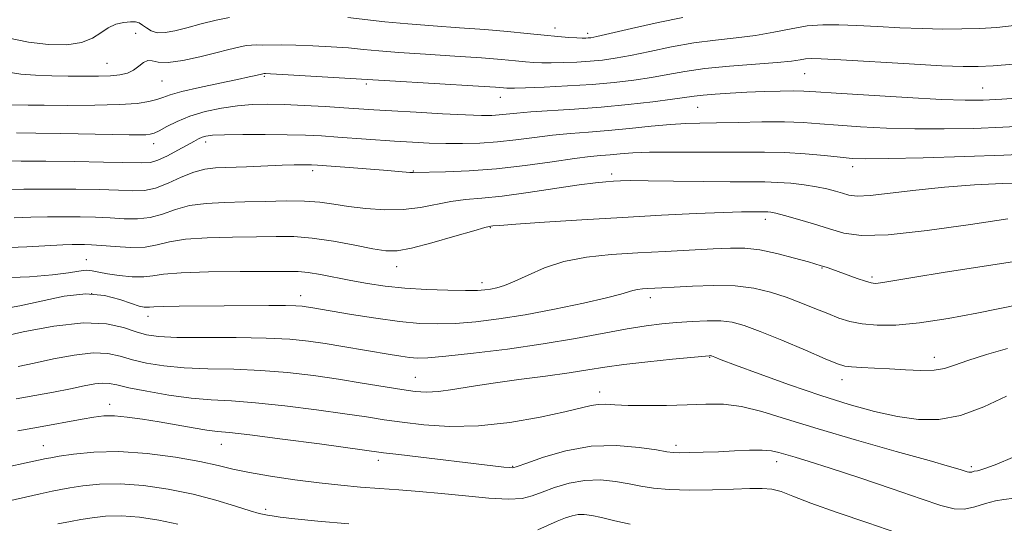
# Model space of a CAD drawing. Extents: x 2112300 to 2115200, y 359800 to 362700.
# Drawn here: x 2113598 to 2113809, y 361566 to 361674 of the extents above; entities that cross this region are included whole.
import ezdxf

# ---------------------------------------------------------------- set-up
doc = ezdxf.new("R2010")
doc.units = 0
doc.header["$MEASUREMENT"] = 0
for name, color, linetype, lineweight in [('DTM SPOT ELEVATION', 2, 'Continuous', 13), ('INDEX CONTOUR', 41, 'Continuous', 13), ('INTERMEDIATE CONTOUR', 44, 'Continuous', 0)]:
    doc.layers.add(name, color=color, linetype=linetype, lineweight=lineweight)

msp = doc.modelspace()

# ---------------------------------------------------------------- linework, layer by layer
at = {"layer": 'DTM SPOT ELEVATION'}
for p in [(2113712.38, 361672.01, 938.6), (2113622.73, 361670.91, 936.8), (2113719.41, 361670.87, 938.4), (2113616.57, 361664.45, 936.9), (2113650.23, 361661.65, 933.8), (2113765.84, 361662.25, 933.1), (2113628.32, 361660.68, 935.1), (2113672.01, 361660.05, 933.7), (2113803.91, 361659.22, 932.9), (2113700.72, 361657.18, 933.3), (2113742.93, 361655.09, 931.1), (2113626.57, 361647.28, 931.4), (2113637.7, 361647.63, 929.5), (2113776.06, 361642.38, 927.5), (2113660.57, 361641.5, 927.6), (2113682.08, 361641.46, 928.1), (2113724.51, 361640.82, 926.4), (2113698.55, 361629.33, 923.9), (2113757.41, 361631.14, 923.5), (2113612.15, 361622.52, 922.9), (2113678.55, 361620.98, 923.3), (2113769.55, 361620.74, 921.9), (2113696.77, 361617.6, 922.5), (2113780.25, 361618.76, 922.3), (2113613.3, 361615.24, 919.3), (2113657.98, 361614.78, 920.6), (2113732.78, 361614.4, 919.5), (2113625.35, 361610.37, 919.4), (2113745.5, 361601.61, 915.9), (2113793.57, 361601.65, 918.6), (2113682.51, 361597.37, 916.9), (2113773.77, 361596.84, 917.4), (2113721.94, 361594.22, 914.58), (2113617.13, 361591.61, 912.6), (2113640.99, 361583.03, 911.2), (2113602.95, 361582.75, 910.8), (2113738.26, 361582.79, 912.4), (2113674.64, 361579.6, 911.5), (2113759.84, 361579.29, 911.43), (2113703.38, 361578.3, 912.1), (2113801.44, 361578.22, 914.3), (2113650.49, 361569.1, 908.4)]:
    msp.add_point(p, dxfattribs=at)
at = {"layer": 'INDEX CONTOUR'}
for points in [[(2113593.808, 361643.622, 930), (2113598.193, 361643.573, 930), (2113603.456, 361643.558, 930), (2113609.617, 361643.486, 930), (2113615.783, 361643.369, 930), (2113623.979, 361643.168, 930), (2113625.861, 361643.288, 930), (2113627.446, 361643.773, 930), (2113629.472, 361644.711, 930), (2113631.719, 361645.883, 930), (2113633.729, 361646.987, 930), (2113635.161, 361647.789, 930), (2113636.137, 361648.317, 930), (2113636.896, 361648.663, 930), (2113637.731, 361648.908, 930), (2113639.14, 361649.079, 930), (2113641.676, 361649.189, 930), (2113645.652, 361649.249, 930), (2113650.417, 361649.257, 930), (2113655.083, 361649.21, 930), (2113658.994, 361649.103, 930), (2113662.433, 361648.936, 930), (2113665.919, 361648.71, 930), (2113678.103, 361647.845, 930), (2113681.912, 361647.607, 930), (2113685.502, 361647.432, 930), (2113689.031, 361647.331, 930), (2113692.628, 361647.319, 930), (2113696.327, 361647.428, 930), (2113700.137, 361647.695, 930), (2113704.05, 361648.131, 930), (2113707.996, 361648.643, 930), (2113711.888, 361649.11, 930), (2113715.692, 361649.452, 930), (2113719.58, 361649.737, 930), (2113723.773, 361650.074, 930), (2113728.371, 361650.532, 930), (2113732.979, 361651.02, 930), (2113737.08, 361651.41, 930), (2113740.371, 361651.612, 930), (2113743.41, 361651.688, 930), (2113746.973, 361651.741, 930), (2113751.574, 361651.843, 930), (2113756.68, 361651.939, 930), (2113761.499, 361651.948, 930), (2113765.487, 361651.81, 930), (2113769.093, 361651.553, 930), (2113773.01, 361651.23, 930), (2113777.779, 361650.896, 930), (2113783.31, 361650.613, 930), (2113789.357, 361650.443, 930), (2113795.676, 361650.434, 930), (2113802.036, 361650.568, 930), (2113808.211, 361650.812, 930), (2113813.987, 361651.136, 930)], [(2113593.955, 361611.953, 920), (2113597.944, 361612.601, 920), (2113602.509, 361613.646, 920), (2113607.368, 361614.662, 920), (2113612.025, 361615.166, 920), (2113616.054, 361614.838, 920), (2113619.332, 361613.994, 920), (2113621.806, 361613.114, 920), (2113623.472, 361612.573, 920), (2113624.507, 361612.349, 920), (2113625.136, 361612.316, 920), (2113625.646, 361612.366, 920), (2113626.585, 361612.446, 920), (2113628.568, 361612.521, 920), (2113632.012, 361612.563, 920), (2113641.607, 361612.606, 920), (2113651.172, 361612.672, 920), (2113654.721, 361612.675, 920), (2113656.983, 361612.631, 920), (2113658.305, 361612.545, 920), (2113659.195, 361612.425, 920), (2113660.17, 361612.266, 920), (2113668.893, 361610.794, 920), (2113674.042, 361609.984, 920), (2113679.122, 361609.292, 920), (2113683.455, 361608.883, 920), (2113687.301, 361608.759, 920), (2113691.154, 361608.884, 920), (2113695.444, 361609.231, 920), (2113700.355, 361609.832, 920), (2113706.007, 361610.73, 920), (2113712.329, 361611.92, 920), (2113718.487, 361613.206, 920), (2113723.453, 361614.342, 920), (2113726.504, 361615.14, 920), (2113729.087, 361615.939, 920), (2113730.048, 361616.122, 920), (2113731.11, 361616.234, 920), (2113732.245, 361616.308, 920), (2113735.247, 361616.476, 920), (2113737.923, 361616.638, 920), (2113741.789, 361616.861, 920), (2113746.347, 361617.004, 920), (2113750.916, 361616.89, 920), (2113754.959, 361616.388, 920), (2113758.53, 361615.553, 920), (2113761.832, 361614.486, 920), (2113765.015, 361613.291, 920), (2113768.022, 361612.078, 920), (2113770.745, 361610.958, 920), (2113773.15, 361610.026, 920), (2113775.497, 361609.299, 920), (2113778.116, 361608.776, 920), (2113781.321, 361608.477, 920), (2113785.349, 361608.501, 920), (2113790.419, 361608.969, 920), (2113796.509, 361609.92, 920), (2113802.643, 361611.079, 920), (2113811.796, 361612.934, 920)], [(2113595.364, 361578.22, 910), (2113599.275, 361579.048, 910), (2113603.543, 361579.974, 910), (2113604.524, 361580.154, 910), (2113606.315, 361580.462, 910), (2113609.4, 361580.947, 910), (2113613.715, 361581.387, 910), (2113619.063, 361581.493, 910), (2113625.138, 361581.067, 910), (2113631.212, 361580.269, 910), (2113636.45, 361579.351, 910), (2113640.321, 361578.512, 910), (2113643.516, 361577.744, 910), (2113647.026, 361576.986, 910), (2113651.57, 361576.201, 910), (2113656.759, 361575.442, 910), (2113661.928, 361574.783, 910), (2113666.567, 361574.279, 910), (2113670.784, 361573.896, 910), (2113674.843, 361573.58, 910), (2113678.985, 361573.277, 910), (2113683.369, 361572.938, 910), (2113688.13, 361572.511, 910), (2113693.273, 361571.988, 910), (2113698.263, 361571.52, 910), (2113702.434, 361571.296, 910), (2113705.349, 361571.464, 910), (2113707.505, 361571.992, 910), (2113709.627, 361572.804, 910), (2113712.282, 361573.793, 910), (2113715.402, 361574.723, 910), (2113718.754, 361575.324, 910), (2113722.123, 361575.409, 910), (2113725.337, 361575.099, 910), (2113728.241, 361574.596, 910), (2113730.8, 361574.08, 910), (2113733.47, 361573.639, 910), (2113736.83, 361573.342, 910), (2113741.225, 361573.235, 910), (2113746.073, 361573.277, 910), (2113750.558, 361573.409, 910), (2113754.055, 361573.559, 910), (2113756.696, 361573.611, 910), (2113758.804, 361573.438, 910), (2113760.776, 361572.919, 910), (2113763.307, 361571.962, 910), (2113767.166, 361570.482, 910), (2113772.794, 361568.469, 910), (2113779.319, 361566.213, 910), (2113785.541, 361564.078, 910)]]:
    msp.add_polyline3d(points, dxfattribs=at)
at = {"layer": 'INTERMEDIATE CONTOUR'}
for points in [[(2113595.311, 361669.909, 938), (2113599.771, 361669.002, 938), (2113604.067, 361668.495, 938), (2113607.94, 361668.453, 938), (2113611.121, 361668.912, 938), (2113613.451, 361669.851, 938), (2113615.213, 361671.012, 938), (2113616.795, 361672.079, 938), (2113618.487, 361672.803, 938), (2113620.168, 361673.198, 938), (2113621.616, 361673.346, 938), (2113622.675, 361673.31, 938), (2113623.467, 361673.086, 938), (2113624.184, 361672.651, 938), (2113624.997, 361672.027, 938), (2113626.011, 361671.404, 938), (2113627.312, 361671.015, 938), (2113628.984, 361671.038, 938), (2113631.086, 361671.427, 938), (2113633.675, 361672.079, 938), (2113636.726, 361672.881, 938), (2113639.89, 361673.661, 938), (2113642.738, 361674.24, 938)], [(2113668.111, 361674.255, 938), (2113675.975, 361673.369, 938), (2113680.907, 361672.887, 938), (2113686.348, 361672.46, 938), (2113691.963, 361672.068, 938), (2113697.365, 361671.674, 938), (2113702.228, 361671.254, 938), (2113706.47, 361670.84, 938), (2113710.075, 361670.476, 938), (2113713.031, 361670.199, 938), (2113715.354, 361670.01, 938), (2113717.069, 361669.897, 938), (2113718.227, 361669.851, 938), (2113718.977, 361669.851, 938), (2113719.494, 361669.879, 938), (2113720.054, 361669.948, 938), (2113721.332, 361670.204, 938), (2113724.106, 361670.828, 938), (2113728.803, 361671.91, 938), (2113734.455, 361673.185, 938), (2113739.745, 361674.295, 938)], [(2113595.452, 361662.598, 936), (2113598.134, 361662.175, 936), (2113601.267, 361661.92, 936), (2113604.733, 361661.785, 936), (2113608.275, 361661.72, 936), (2113611.653, 361661.688, 936), (2113614.709, 361661.706, 936), (2113617.303, 361661.803, 936), (2113619.343, 361662.013, 936), (2113620.933, 361662.392, 936), (2113622.224, 361662.999, 936), (2113623.349, 361663.834, 936), (2113624.359, 361664.641, 936), (2113625.287, 361665.103, 936), (2113626.23, 361665.028, 936), (2113627.541, 361664.725, 936), (2113629.637, 361664.627, 936), (2113632.754, 361665.048, 936), (2113636.393, 361665.829, 936), (2113639.875, 361666.693, 936), (2113642.658, 361667.408, 936), (2113644.752, 361667.926, 936), (2113646.306, 361668.245, 936), (2113647.494, 361668.377, 936), (2113648.587, 361668.393, 936), (2113649.88, 361668.38, 936), (2113653.966, 361668.419, 936), (2113656.964, 361668.38, 936), (2113660.615, 361668.24, 936), (2113664.528, 361668.018, 936), (2113668.216, 361667.748, 936), (2113671.411, 361667.456, 936), (2113674.722, 361667.14, 936), (2113678.978, 361666.79, 936), (2113684.674, 361666.402, 936), (2113690.973, 361666.003, 936), (2113696.704, 361665.626, 936), (2113700.967, 361665.301, 936), (2113703.946, 361665.031, 936), (2113706.094, 361664.818, 936), (2113707.847, 361664.662, 936), (2113709.565, 361664.57, 936), (2113711.591, 361664.551, 936), (2113714.157, 361664.611, 936), (2113717.041, 361664.74, 936), (2113719.913, 361664.925, 936), (2113722.567, 361665.17, 936), (2113725.311, 361665.548, 936), (2113728.576, 361666.145, 936), (2113732.659, 361667.002, 936), (2113737.303, 361667.961, 936), (2113742.113, 361668.814, 936), (2113746.758, 361669.419, 936), (2113751.165, 361669.895, 936), (2113755.327, 361670.425, 936), (2113759.24, 361671.13, 936), (2113762.919, 361671.873, 936), (2113766.383, 361672.454, 936), (2113769.698, 361672.721, 936), (2113773.12, 361672.724, 936), (2113776.955, 361672.562, 936), (2113781.394, 361672.326, 936), (2113786.179, 361672.084, 936), (2113790.937, 361671.893, 936), (2113795.369, 361671.801, 936), (2113799.463, 361671.813, 936), (2113803.281, 361671.922, 936), (2113806.924, 361672.139, 936), (2113810.662, 361672.542, 936)], [(2113595.571, 361655.594, 934), (2113599.67, 361655.537, 934), (2113603.121, 361655.505, 934), (2113608.199, 361655.479, 934), (2113613.977, 361655.503, 934), (2113619.236, 361655.632, 934), (2113623.034, 361655.9, 934), (2113625.54, 361656.278, 934), (2113627.201, 361656.716, 934), (2113628.498, 361657.188, 934), (2113630.061, 361657.741, 934), (2113632.551, 361658.444, 934), (2113636.349, 361659.325, 934), (2113640.683, 361660.249, 934), (2113644.5, 361661.042, 934), (2113646.996, 361661.573, 934), (2113648.368, 361661.882, 934), (2113649.873, 361662.25, 934), (2113650.198, 361662.262, 934), (2113650.479, 361662.257, 934), (2113651.542, 361662.209, 934), (2113654.124, 361662.07, 934), (2113663.821, 361661.51, 934), (2113677.049, 361660.693, 934), (2113696.042, 361659.578, 934), (2113699.706, 361659.347, 934), (2113701.422, 361659.223, 934), (2113702.113, 361659.16, 934), (2113702.663, 361659.124, 934), (2113703.776, 361659.129, 934), (2113706.114, 361659.204, 934), (2113710.086, 361659.371, 934), (2113715.106, 361659.628, 934), (2113720.332, 361659.971, 934), (2113725.081, 361660.393, 934), (2113729.289, 361660.892, 934), (2113733.046, 361661.463, 934), (2113736.515, 361662.094, 934), (2113740.151, 361662.737, 934), (2113744.48, 361663.333, 934), (2113749.771, 361663.837, 934), (2113759.922, 361664.63, 934), (2113763.005, 361664.959, 934), (2113764.835, 361665.231, 934), (2113766.009, 361665.417, 934), (2113767.196, 361665.49, 934), (2113769.369, 361665.425, 934), (2113773.574, 361665.195, 934), (2113788.204, 361664.346, 934), (2113795.139, 361663.965, 934), (2113799.735, 361663.766, 934), (2113802.9, 361663.76, 934), (2113806.125, 361663.938, 934), (2113810.494, 361664.282, 934)], [(2113597.231, 361649.589, 932), (2113601.31, 361649.539, 932), (2113606.686, 361649.459, 932), (2113617.716, 361649.251, 932), (2113621.31, 361649.194, 932), (2113623.536, 361649.18, 932), (2113624.877, 361649.207, 932), (2113625.792, 361649.292, 932), (2113626.634, 361649.538, 932), (2113627.734, 361650.07, 932), (2113629.364, 361650.96, 932), (2113631.563, 361652.062, 932), (2113634.315, 361653.176, 932), (2113637.554, 361654.134, 932), (2113641.031, 361654.882, 932), (2113644.447, 361655.397, 932), (2113647.62, 361655.668, 932), (2113650.826, 361655.733, 932), (2113654.456, 361655.644, 932), (2113658.733, 361655.45, 932), (2113663.209, 361655.203, 932), (2113667.264, 361654.955, 932), (2113673.656, 361654.534, 932), (2113677.525, 361654.293, 932), (2113682.69, 361653.995, 932), (2113688.332, 361653.692, 932), (2113693.288, 361653.456, 932), (2113696.695, 361653.341, 932), (2113698.885, 361653.344, 932), (2113700.49, 361653.444, 932), (2113704.21, 361653.844, 932), (2113707.226, 361654.094, 932), (2113716.61, 361654.666, 932), (2113722.292, 361655.084, 932), (2113728.052, 361655.636, 932), (2113733.324, 361656.238, 932), (2113737.516, 361656.78, 932), (2113742.187, 361657.465, 932), (2113744.107, 361657.689, 932), (2113746.691, 361657.898, 932), (2113749.882, 361658.095, 932), (2113753.446, 361658.272, 932), (2113757.125, 361658.42, 932), (2113760.576, 361658.524, 932), (2113763.431, 361658.567, 932), (2113765.613, 361658.528, 932), (2113768.208, 361658.377, 932), (2113772.589, 361658.081, 932), (2113779.57, 361657.637, 932), (2113787.723, 361657.152, 932), (2113795.06, 361656.763, 932), (2113800.174, 361656.58, 932), (2113803.994, 361656.606, 932), (2113808.032, 361656.817, 932), (2113813.33, 361657.176, 932)], [(2113593.712, 361637.494, 928), (2113598.805, 361637.565, 928), (2113604.419, 361637.601, 928), (2113609.914, 361637.568, 928), (2113614.893, 361637.476, 928), (2113619.02, 361637.341, 928), (2113622.108, 361637.217, 928), (2113624.559, 361637.293, 928), (2113626.928, 361637.794, 928), (2113629.619, 361638.835, 928), (2113632.461, 361640.114, 928), (2113635.134, 361641.217, 928), (2113637.458, 361641.839, 928), (2113639.804, 361642.096, 928), (2113646.396, 361642.356, 928), (2113654.007, 361642.676, 928), (2113656.603, 361642.759, 928), (2113658.321, 361642.788, 928), (2113659.448, 361642.784, 928), (2113660.333, 361642.76, 928), (2113661.574, 361642.686, 928), (2113667.473, 361642.248, 928), (2113675.74, 361641.604, 928), (2113681.379, 361641.129, 928), (2113682.078, 361641.109, 928), (2113688.98, 361641.299, 928), (2113694.046, 361641.516, 928), (2113699.909, 361641.949, 928), (2113706.027, 361642.644, 928), (2113711.786, 361643.441, 928), (2113716.55, 361644.126, 928), (2113719.895, 361644.544, 928), (2113722.232, 361644.769, 928), (2113724.182, 361644.933, 928), (2113726.32, 361645.134, 928), (2113729.025, 361645.338, 928), (2113732.631, 361645.477, 928), (2113737.313, 361645.504, 928), (2113742.613, 361645.47, 928), (2113747.915, 361645.447, 928), (2113752.746, 361645.48, 928), (2113757.215, 361645.496, 928), (2113761.572, 361645.394, 928), (2113765.956, 361645.111, 928), (2113770.052, 361644.732, 928), (2113773.432, 361644.38, 928), (2113775.989, 361644.156, 928), (2113778.898, 361644.074, 928), (2113783.654, 361644.123, 928), (2113791.178, 361644.288, 928), (2113800.079, 361644.531, 928), (2113808.391, 361644.807, 928), (2113814.645, 361645.096, 928)], [(2113596.738, 361631.453, 926), (2113600.249, 361631.58, 926), (2113603.837, 361631.657, 926), (2113607.387, 361631.685, 926), (2113610.805, 361631.663, 926), (2113614.078, 361631.584, 926), (2113617.212, 361631.438, 926), (2113620.214, 361631.254, 926), (2113623.083, 361631.203, 926), (2113625.819, 361631.492, 926), (2113628.458, 361632.238, 926), (2113631.186, 361633.199, 926), (2113634.23, 361634.042, 926), (2113637.758, 361634.52, 926), (2113641.721, 361634.723, 926), (2113646.017, 361634.826, 926), (2113650.501, 361634.959, 926), (2113654.876, 361635.061, 926), (2113658.808, 361635.024, 926), (2113662.096, 361634.775, 926), (2113665.085, 361634.368, 926), (2113668.259, 361633.892, 926), (2113671.96, 361633.444, 926), (2113675.975, 361633.166, 926), (2113679.953, 361633.21, 926), (2113683.616, 361633.658, 926), (2113690.138, 361634.939, 926), (2113693.247, 361635.332, 926), (2113696.744, 361635.644, 926), (2113701.135, 361636.097, 926), (2113706.661, 361636.837, 926), (2113717.575, 361638.461, 926), (2113721.073, 361638.929, 926), (2113723.314, 361639.161, 926), (2113724.894, 361639.27, 926), (2113726.435, 361639.344, 926), (2113728.657, 361639.386, 926), (2113732.305, 361639.374, 926), (2113737.776, 361639.301, 926), (2113744.079, 361639.204, 926), (2113749.873, 361639.133, 926), (2113757.307, 361639.107, 926), (2113760.022, 361639.025, 926), (2113762.857, 361638.815, 926), (2113765.72, 361638.491, 926), (2113768.364, 361638.081, 926), (2113770.594, 361637.616, 926), (2113772.427, 361637.135, 926), (2113773.933, 361636.678, 926), (2113775.281, 361636.296, 926), (2113777.021, 361636.1, 926), (2113779.803, 361636.211, 926), (2113784.085, 361636.693, 926), (2113789.569, 361637.376, 926), (2113795.766, 361638.03, 926), (2113802.164, 361638.478, 926), (2113808.15, 361638.749, 926), (2113813.088, 361638.921, 926)], [(2113593.892, 361625.043, 924), (2113599.398, 361625.219, 924), (2113607.135, 361625.678, 924), (2113609.101, 361625.755, 924), (2113610.46, 361625.772, 924), (2113611.727, 361625.759, 924), (2113613.266, 361625.692, 924), (2113615.404, 361625.536, 924), (2113618.32, 361625.291, 924), (2113621.607, 361625.112, 924), (2113624.71, 361625.19, 924), (2113627.296, 361625.641, 924), (2113629.911, 361626.285, 924), (2113633.325, 361626.868, 924), (2113638.027, 361627.199, 924), (2113643.394, 361627.337, 924), (2113648.524, 361627.403, 924), (2113652.774, 361627.47, 924), (2113656.537, 361627.427, 924), (2113660.468, 361627.114, 924), (2113664.984, 361626.44, 924), (2113669.568, 361625.595, 924), (2113673.466, 361624.834, 924), (2113676.228, 361624.392, 924), (2113678.611, 361624.4, 924), (2113681.673, 361624.968, 924), (2113686.087, 361626.112, 924), (2113690.968, 361627.493, 924), (2113695.045, 361628.678, 924), (2113697.378, 361629.344, 924), (2113698.349, 361629.597, 924), (2113698.673, 361629.652, 924), (2113699.106, 361629.699, 924), (2113700.576, 361629.819, 924), (2113704.052, 361630.069, 924), (2113710.156, 361630.482, 924), (2113718.116, 361630.994, 924), (2113726.812, 361631.52, 924), (2113735.212, 361631.983, 924), (2113742.63, 361632.349, 924), (2113748.466, 361632.597, 924), (2113752.321, 361632.716, 924), (2113754.599, 361632.746, 924), (2113757.389, 361632.733, 924), (2113757.932, 361632.717, 924), (2113758.568, 361632.654, 924), (2113759.625, 361632.444, 924), (2113761.468, 361631.966, 924), (2113764.303, 361631.152, 924), (2113767.707, 361630.129, 924), (2113771.098, 361629.074, 924), (2113774.201, 361628.178, 924), (2113777.976, 361627.675, 924), (2113783.69, 361627.812, 924), (2113792.023, 361628.715, 924), (2113801.308, 361630.023, 924), (2113809.292, 361631.254, 924)], [(2113593.993, 361618.64, 922), (2113599.977, 361618.798, 922), (2113604.885, 361619.236, 922), (2113608.312, 361619.705, 922), (2113610.56, 361620.074, 922), (2113612.111, 361620.238, 922), (2113613.419, 361620.13, 922), (2113614.84, 361619.827, 922), (2113616.705, 361619.442, 922), (2113619.201, 361619.083, 922), (2113621.947, 361618.841, 922), (2113624.422, 361618.804, 922), (2113626.377, 361619.018, 922), (2113628.666, 361619.367, 922), (2113632.42, 361619.694, 922), (2113638.296, 361619.879, 922), (2113645.067, 361619.952, 922), (2113654.952, 361620.001, 922), (2113657.441, 361619.952, 922), (2113659.571, 361619.74, 922), (2113662.202, 361619.302, 922), (2113668.739, 361618.048, 922), (2113672.277, 361617.416, 922), (2113676.057, 361616.86, 922), (2113680.26, 361616.421, 922), (2113684.922, 361616.129, 922), (2113689.494, 361615.968, 922), (2113693.283, 361615.914, 922), (2113695.805, 361615.943, 922), (2113697.4, 361616.049, 922), (2113698.617, 361616.226, 922), (2113699.944, 361616.499, 922), (2113701.614, 361616.997, 922), (2113703.796, 361617.879, 922), (2113706.631, 361619.217, 922), (2113710.14, 361620.741, 922), (2113714.313, 361622.095, 922), (2113719.118, 361623.011, 922), (2113724.432, 361623.57, 922), (2113730.107, 361623.939, 922), (2113735.938, 361624.257, 922), (2113746.256, 361624.789, 922), (2113749.943, 361624.963, 922), (2113753.031, 361624.943, 922), (2113756.2, 361624.583, 922), (2113759.895, 361623.811, 922), (2113763.621, 361622.851, 922), (2113766.648, 361622, 922), (2113769.378, 361621.206, 922), (2113769.947, 361621.023, 922), (2113770.634, 361620.79, 922), (2113771.633, 361620.439, 922), (2113777.038, 361618.486, 922), (2113778.828, 361617.882, 922), (2113780.051, 361617.544, 922), (2113780.873, 361617.438, 922), (2113781.576, 361617.483, 922), (2113782.562, 361617.637, 922), (2113784.698, 361617.997, 922), (2113788.974, 361618.697, 922), (2113795.866, 361619.792, 922), (2113803.809, 361621.033, 922), (2113810.73, 361622.092, 922)], [(2113593.249, 361605.886, 918), (2113598.616, 361607.075, 918), (2113605.187, 361608.308, 918), (2113611.518, 361609.016, 918), (2113616.467, 361608.808, 918), (2113620.1, 361607.994, 918), (2113622.782, 361607.065, 918), (2113624.981, 361606.411, 918), (2113627.566, 361606.046, 918), (2113631.503, 361605.886, 918), (2113637.375, 361605.846, 918), (2113644.209, 361605.829, 918), (2113650.647, 361605.737, 918), (2113655.672, 361605.492, 918), (2113659.638, 361605.097, 918), (2113663.243, 361604.576, 918), (2113667.012, 361603.963, 918), (2113677.112, 361602.232, 918), (2113679.435, 361601.858, 918), (2113681.308, 361601.6, 918), (2113682.973, 361601.47, 918), (2113685.231, 361601.529, 918), (2113689.024, 361601.853, 918), (2113694.953, 361602.491, 918), (2113702.259, 361603.391, 918), (2113709.845, 361604.476, 918), (2113716.782, 361605.655, 918), (2113727.842, 361607.729, 918), (2113731.873, 361608.368, 918), (2113735.255, 361608.771, 918), (2113738.431, 361609.05, 918), (2113741.72, 361609.284, 918), (2113744.958, 361609.429, 918), (2113747.86, 361609.409, 918), (2113750.311, 361609.133, 918), (2113752.874, 361608.444, 918), (2113756.278, 361607.17, 918), (2113760.936, 361605.257, 918), (2113765.979, 361603.128, 918), (2113770.218, 361601.323, 918), (2113772.822, 361600.245, 918), (2113774.383, 361599.751, 918), (2113775.855, 361599.561, 918), (2113777.993, 361599.438, 918), (2113780.776, 361599.311, 918), (2113783.985, 361599.147, 918), (2113787.386, 361598.947, 918), (2113790.665, 361598.814, 918), (2113793.491, 361598.883, 918), (2113795.709, 361599.261, 918), (2113797.873, 361599.959, 918), (2113800.713, 361600.962, 918), (2113804.691, 361602.211, 918), (2113809.2, 361603.478, 918)], [(2113597.565, 361599.675, 916), (2113600.993, 361600.392, 916), (2113605.147, 361601.286, 916), (2113609.569, 361602.116, 916), (2113613.596, 361602.569, 916), (2113616.761, 361602.429, 916), (2113619.388, 361601.855, 916), (2113621.997, 361601.099, 916), (2113625.041, 361600.384, 916), (2113628.689, 361599.797, 916), (2113633.041, 361599.395, 916), (2113638.129, 361599.195, 916), (2113643.713, 361599.065, 916), (2113649.483, 361598.834, 916), (2113655.178, 361598.371, 916), (2113660.72, 361597.713, 916), (2113666.078, 361596.94, 916), (2113671.179, 361596.129, 916), (2113679.603, 361594.737, 916), (2113682.505, 361594.32, 916), (2113684.927, 361594.158, 916), (2113687.449, 361594.289, 916), (2113690.572, 361594.725, 916), (2113694.457, 361595.377, 916), (2113699.179, 361596.133, 916), (2113704.679, 361596.894, 916), (2113710.346, 361597.626, 916), (2113715.431, 361598.307, 916), (2113719.46, 361598.927, 916), (2113723.062, 361599.511, 916), (2113727.141, 361600.092, 916), (2113732.255, 361600.687, 916), (2113737.564, 361601.234, 916), (2113745.353, 361601.971, 916), (2113745.612, 361601.981, 916), (2113745.733, 361601.967, 916), (2113745.879, 361601.923, 916), (2113746.59, 361601.64, 916), (2113747.966, 361601.109, 916), (2113750.99, 361599.97, 916), (2113756.114, 361598.071, 916), (2113762.567, 361595.742, 916), (2113769.277, 361593.437, 916), (2113775.372, 361591.525, 916), (2113780.784, 361590.054, 916), (2113785.649, 361588.989, 916), (2113790.135, 361588.343, 916), (2113794.531, 361588.326, 916), (2113799.16, 361589.191, 916), (2113804.17, 361591.038, 916), (2113809.025, 361593.329, 916)], [(2113597.132, 361592.737, 914), (2113601.097, 361593.439, 914), (2113605.102, 361594.186, 914), (2113608.737, 361594.898, 914), (2113611.678, 361595.497, 914), (2113613.952, 361595.924, 914), (2113615.675, 361596.123, 914), (2113617.055, 361596.051, 914), (2113618.675, 361595.715, 914), (2113621.211, 361595.134, 914), (2113625.1, 361594.356, 914), (2113629.812, 361593.548, 914), (2113634.579, 361592.904, 914), (2113638.883, 361592.545, 914), (2113643.216, 361592.302, 914), (2113648.319, 361591.93, 914), (2113654.63, 361591.259, 914), (2113661.363, 361590.407, 914), (2113667.431, 361589.562, 914), (2113672.077, 361588.87, 914), (2113675.871, 361588.291, 914), (2113679.719, 361587.737, 914), (2113684.356, 361587.182, 914), (2113689.839, 361586.832, 914), (2113696.06, 361586.953, 914), (2113702.777, 361587.705, 914), (2113709.225, 361588.83, 914), (2113714.509, 361589.963, 914), (2113720.149, 361591.33, 914), (2113721.671, 361591.573, 914), (2113723.223, 361591.584, 914), (2113725.226, 361591.467, 914), (2113728.039, 361591.342, 914), (2113731.866, 361591.302, 914), (2113736.279, 361591.353, 914), (2113740.693, 361591.479, 914), (2113744.678, 361591.625, 914), (2113748.429, 361591.586, 914), (2113752.298, 361591.122, 914), (2113756.656, 361590.047, 914), (2113761.956, 361588.407, 914), (2113768.672, 361586.306, 914), (2113776.923, 361583.893, 914), (2113785.403, 361581.513, 914), (2113792.448, 361579.559, 914), (2113796.831, 361578.318, 914), (2113799.052, 361577.655, 914), (2113800.596, 361577.146, 914), (2113800.962, 361577.051, 914), (2113801.249, 361577.042, 914), (2113801.545, 361577.102, 914), (2113802.114, 361577.273, 914), (2113802.766, 361577.388, 914), (2113803.508, 361577.579, 914), (2113804.808, 361577.995, 914), (2113806.956, 361578.801, 914), (2113810.254, 361580.183, 914)], [(2113597.478, 361585.93, 912), (2113601.909, 361586.709, 912), (2113611.236, 361588.424, 912), (2113613.718, 361588.851, 912), (2113615.872, 361589.086, 912), (2113618.152, 361589.092, 912), (2113620.912, 361588.849, 912), (2113624.132, 361588.404, 912), (2113627.696, 361587.82, 912), (2113634.989, 361586.55, 912), (2113637.941, 361586.076, 912), (2113640.178, 361585.795, 912), (2113642.787, 361585.525, 912), (2113647.155, 361585.026, 912), (2113654.081, 361584.147, 912), (2113662.006, 361583.1, 912), (2113675.703, 361581.245, 912), (2113678.965, 361580.839, 912), (2113701.48, 361578.175, 912), (2113702.664, 361578.047, 912), (2113703.374, 361578.035, 912), (2113704.343, 361578.293, 912), (2113706.349, 361579.018, 912), (2113709.939, 361580.283, 912), (2113714.741, 361581.667, 912), (2113720.151, 361582.627, 912), (2113725.57, 361582.778, 912), (2113730.417, 361582.372, 912), (2113734.113, 361581.822, 912), (2113736.323, 361581.457, 912), (2113737.694, 361581.286, 912), (2113739.114, 361581.237, 912), (2113741.282, 361581.25, 912), (2113744.129, 361581.318, 912), (2113747.392, 361581.448, 912), (2113750.798, 361581.628, 912), (2113754.023, 361581.78, 912), (2113756.729, 361581.81, 912), (2113758.708, 361581.645, 912), (2113760.256, 361581.308, 912), (2113763.785, 361580.258, 912), (2113766.758, 361579.361, 912), (2113771.287, 361577.923, 912), (2113777.599, 361575.84, 912), (2113784.565, 361573.498, 912), (2113790.715, 361571.407, 912), (2113794.967, 361569.983, 912), (2113797.774, 361569.261, 912), (2113799.979, 361569.185, 912), (2113802.244, 361569.649, 912), (2113804.526, 361570.355, 912), (2113806.607, 361570.957, 912), (2113808.431, 361571.24, 912), (2113810.604, 361571.506, 912)], [(2113593.752, 361570.551, 908), (2113602.26, 361572.451, 908), (2113604.801, 361572.996, 908), (2113606.651, 361573.355, 908), (2113608.624, 361573.701, 908), (2113611.381, 361574.139, 908), (2113614.987, 361574.513, 908), (2113619.357, 361574.602, 908), (2113624.36, 361574.236, 908), (2113629.683, 361573.458, 908), (2113634.966, 361572.362, 908), (2113639.855, 361571.068, 908), (2113644.028, 361569.8, 908), (2113647.166, 361568.806, 908), (2113649.09, 361568.26, 908), (2113650.174, 361568.03, 908), (2113650.926, 361567.911, 908), (2113651.874, 361567.73, 908), (2113653.605, 361567.453, 908), (2113656.725, 361567.077, 908), (2113661.678, 361566.608, 908), (2113668.277, 361566.063, 908)], [(2113606.058, 361566.018, 906), (2113608.778, 361566.557, 906), (2113610.932, 361566.94, 906), (2113613.361, 361567.331, 906), (2113616.258, 361567.639, 906), (2113619.651, 361567.71, 906), (2113623.517, 361567.428, 906), (2113627.63, 361566.826, 906), (2113631.712, 361565.979, 906)], [(2113708.717, 361564.727, 908), (2113712.904, 361566.59, 908), (2113714.625, 361567.303, 908), (2113716.062, 361567.778, 908), (2113717.358, 361568.022, 908), (2113718.675, 361568.039, 908), (2113720.258, 361567.825, 908), (2113722.37, 361567.37, 908), (2113725.181, 361566.701, 908), (2113728.473, 361565.978, 908)]]:
    msp.add_polyline3d(points, dxfattribs=at)

doc.saveas('drawing.dxf')
